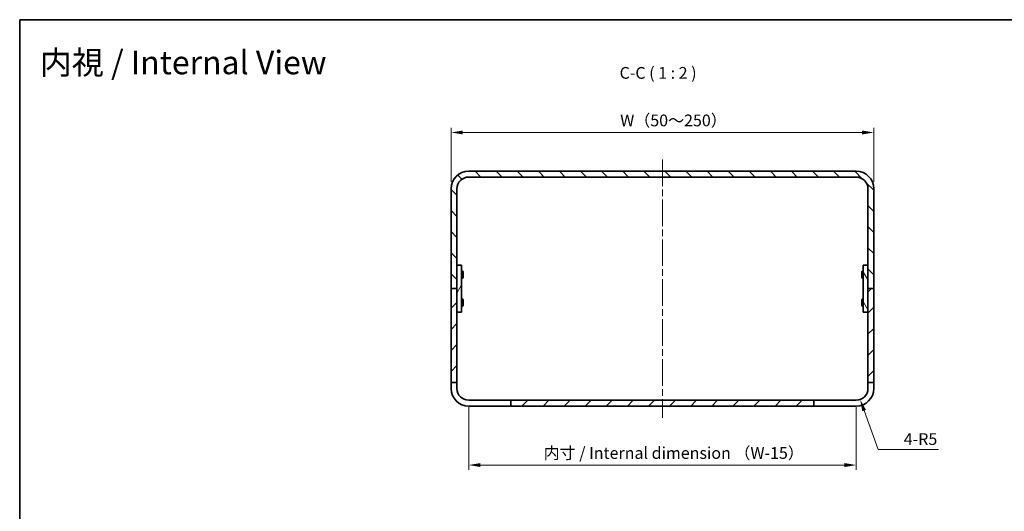
# Model space of a CAD drawing. Units: millimetres. Extents: x 29 to 2992, y 16 to 578.
# Drawn here: x 1613 to 2032, y 369 to 578 of the extents above; entities that cross this region are included whole.
import ezdxf

# ---------------------------------------------------------------- set-up
doc = ezdxf.new("R2010")
doc.units = ezdxf.units.MM
doc.header["$LTSCALE"] = 2
doc.linetypes.add('CHAIN', pattern=[0.3543, 0.2362, -0.0295, 0.0591, -0.0295])
doc.layers.get('Defpoints').update_dxf_attribs({"lineweight": 25})
for name, color, linetype, lineweight in [('Border (ISO)', 7, 'Continuous', 35), ('Centerline (ISO)', 131, 'Continuous', 18), ('Dimension (ISO)', 7, 'Continuous', 18), ('Dimension (ISO) @ 1', 7, 'Continuous', 18), ('Hatch (ISO)', 1, 'Continuous', 18), ('Symbol (ISO) @ 1', 7, 'Continuous', 18), ('Visible (ISO)', 7, 'Continuous', 35)]:
    doc.layers.add(name, color=color, linetype=linetype, lineweight=lineweight)
doc.styles.add('Note Text (TK)', font='txt')
doc.dimstyles.new('Default - Method 1b (TK)', dxfattribs={"dimscale": 2, "dimtxt": 2.5, "dimasz": 2.5, "dimexe": 1, "dimexo": 1.5, "dimgap": 1, "dimtad": 1, "dimtoh": 1, "dimrnd": 1e-08, "dimdsep": 46, "dimtxsty": 'Note Text (TK)', "dimcen": 0.09, "dimdle": 5, "dimclrd": 100, "dimclre": 100, "dimclrt": 7, "dimadec": 1, "dimazin": 1, "dimtfac": 1, "dimtmove": 0, "dimatfit": 3, "dimfxl": 1, "dimtolj": 1, "dimlwd": -1, "dimlwe": -1, "dimarcsym": 0})

# ---------------------------------------------------------------- blocks, each defined once
blk = doc.blocks.new('図面枠 tk図枠')
at = {"layer": 'Border (ISO)'}
for q in [(405.5, 289), (14.5, 8)]:
    blk.add_line((14.5, 289), q, dxfattribs=at)
blk = doc.blocks.new('*D63')
at = {"layer": 'Defpoints', "color": 0}
for p in [(1976.68, 529.99), (1796.68, 505.99), (1976.68, 505.99)]:
    blk.add_point(p, dxfattribs=at)
at = {"layer": 'Dimension (ISO)', "color": 100}
for p, q in [((1796.68, 508.99), (1796.68, 531.99)), ((1801.68, 529.99), (1971.68, 529.99)), ((1976.68, 508.99), (1976.68, 531.99))]:
    blk.add_line(p, q, dxfattribs=at)
for points in [[(1801.68, 530.82), (1801.68, 529.16), (1796.68, 529.99)], [(1971.68, 530.82), (1971.68, 529.16), (1976.68, 529.99)]]:
    blk.add_solid(points, dxfattribs=at)
at = {"layer": 'Dimension (ISO)', "color": 7, "insert": (1867.17, 535.11), "char_height": 5, "attachment_point": 4, "style": 'Note Text (TK)'}
blk.add_mtext('\\A1; W（50～250）', dxfattribs=at)
blk = doc.blocks.new('*D64')
at = {"layer": 'Defpoints', "color": 0}
for p in [(1804.18, 415.99), (1969.18, 415.99), (1969.18, 388.39)]:
    blk.add_point(p, dxfattribs=at)
at = {"layer": 'Dimension (ISO)', "color": 100}
for p, q in [((1804.18, 412.99), (1804.18, 386.39)), ((1969.18, 412.99), (1969.18, 386.39)), ((1809.18, 388.39), (1964.18, 388.39))]:
    blk.add_line(p, q, dxfattribs=at)
for points in [[(1809.18, 389.22), (1809.18, 387.55), (1804.18, 388.39)], [(1964.18, 389.22), (1964.18, 387.55), (1969.18, 388.39)]]:
    blk.add_solid(points, dxfattribs=at)
at = {"layer": 'Dimension (ISO)', "color": 7, "insert": (1834.55, 393.52), "char_height": 5, "attachment_point": 4, "style": 'Note Text (TK)'}
blk.add_mtext('\\A1; 内寸 / Internal dimension （W-15）', dxfattribs=at)
blk = doc.blocks.new('*D65')
at = {"layer": 'Defpoints', "color": 0}
for p in [(1969.18, 420.99), (1970.87, 416.28)]:
    blk.add_point(p, dxfattribs=at)
at = {"layer": 'Dimension (ISO)', "color": 100}
for p, q in [((1978.54, 394.94), (1972.56, 411.58)), ((2004.26, 394.94), (1978.54, 394.94))]:
    blk.add_line(p, q, dxfattribs=at)
blk.add_solid([(1973.34, 411.86), (1971.77, 411.3), (1970.87, 416.28)], dxfattribs=at)
at = {"layer": 'Dimension (ISO)', "color": 7, "insert": (1989.43, 399.44), "char_height": 5, "attachment_point": 4, "style": 'Note Text (TK)'}
blk.add_mtext('\\A1;4-R5', dxfattribs=at)

msp = doc.modelspace()

# ---------------------------------------------------------------- hatches: boundary and pattern name
at = {"layer": 'Hatch (ISO)'}
h = msp.add_hatch(dxfattribs=at)
h.set_pattern_fill('ANSI31', color=256, scale=50.8, angle=90.00021, style=0)
h.set_pattern_definition([(135.0002, (1584, 5e-07), (-4.49011, -4.490145), [])])
edge = h.paths.add_edge_path()
edge.add_ellipse((1804.1771, 505.9884), major_axis=(0, 7.5), ratio=1, start_angle=0, end_angle=90)
edge.add_line((1796.6771, 505.9884), (1796.6771, 463.4884))
edge.add_line((1796.6771, 463.4884), (1799.1771, 463.4884))
edge.add_line((1799.1771, 463.4884), (1799.1771, 473.4884))
edge.add_line((1799.1771, 473.4884), (1799.1771, 505.9884))
edge.add_ellipse((1804.1771, 505.9884), major_axis=(-5, 0), ratio=1, start_angle=270, end_angle=360, ccw=False)
edge.add_line((1804.1771, 510.9884), (1969.1771, 510.9884))
edge.add_ellipse((1969.1771, 505.9884), major_axis=(0, 5), ratio=1, start_angle=270, end_angle=360, ccw=False)
edge.add_line((1974.1771, 505.9884), (1974.1771, 473.4884))
edge.add_line((1974.1771, 473.4884), (1974.1771, 463.4884))
edge.add_line((1974.1771, 463.4884), (1976.6771, 463.4884))
edge.add_line((1976.6771, 463.4884), (1976.6771, 505.9884))
edge.add_ellipse((1969.1771, 505.9884), major_axis=(7.5, 0), ratio=1, start_angle=0, end_angle=90)
edge.add_line((1969.1771, 513.4884), (1804.1771, 513.4884))
h = msp.add_hatch(dxfattribs=at)
h.set_pattern_fill('ANSI31', color=256, scale=50.8, angle=14.999978, style=0)
h.set_pattern_definition([(60, (1584, 5e-07), (-5.49926, 3.175), [])])
h.paths.add_polyline_path([(1801.1771, 453.4884), (1801.1771, 473.4884), (1799.1771, 473.4884), (1799.1771, 463.4884), (1799.1771, 453.4884)])
h = msp.add_hatch(dxfattribs=at)
h.set_pattern_fill('ANSI31', color=256, scale=50.8, angle=75.000175, style=0)
h.set_pattern_definition([(120.0002, (1584, 5e-07), (-5.49925, -3.17502), [])])
h.paths.add_polyline_path([(1972.1771, 473.4884), (1972.1771, 453.4884), (1974.1771, 453.4884), (1974.1771, 463.4884), (1974.1771, 473.4884)])
h = msp.add_hatch(dxfattribs=at)
h.set_pattern_fill('ANSI31', color=256, scale=50.8, style=0)
h.set_pattern_definition([(45, (1584, 5e-07), (-4.49013, 4.49013), [])])
h.paths.add_polyline_path([(1976.6771, 423.4884), (1976.6771, 463.4884), (1974.1771, 463.4884), (1974.1771, 453.4884), (1974.1771, 423.4884)])
h.paths.add_polyline_path([(1951.1771, 415.9884), (1822.1771, 415.9884), (1822.1771, 413.4884), (1951.1771, 413.4884)])
h.paths.add_polyline_path([(1799.1771, 423.4884), (1799.1771, 453.4884), (1799.1771, 463.4884), (1796.6771, 463.4884), (1796.6771, 423.4884)])

# ---------------------------------------------------------------- linework, layer by layer
at = {"layer": 'Centerline (ISO)', "linetype": 'CHAIN', "ltscale": 23.990969}
msp.add_line((1886.6771, 518.4884), (1886.6771, 408.4884), dxfattribs=at)
at = {"layer": 'Visible (ISO)'}
for p, q in [((1969.1771, 513.4884), (1804.1771, 513.4884)), ((1804.1771, 510.9884), (1969.1771, 510.9884)), ((1796.6771, 505.9884), (1796.6771, 463.4884)), ((1799.1771, 463.4884), (1799.1771, 505.9884)), ((1974.1771, 505.9884), (1974.1771, 463.4884)), ((1976.6771, 463.4884), (1976.6771, 505.9884)), ((1801.1771, 473.4884), (1799.1771, 473.4884)), ((1799.1771, 473.4884), (1799.1771, 453.4884)), ((1801.1771, 453.4884), (1801.1771, 473.4884)), ((1801.1771, 470.9884), (1801.6238, 470.9884)), ((1801.6238, 467.9884), (1801.6238, 470.9884)), ((1801.7771, 470.6817), (1801.6238, 470.9884)), ((1801.7771, 470.6817), (1801.7771, 468.2952)), ((1971.5771, 470.6817), (1971.7305, 470.9884)), ((1971.5771, 468.2952), (1971.5771, 470.6817)), ((1971.7305, 470.9884), (1971.7305, 467.9884)), ((1972.1771, 470.9884), (1971.7305, 470.9884)), ((1972.1771, 473.4884), (1972.1771, 453.4884)), ((1974.1771, 473.4884), (1972.1771, 473.4884)), ((1974.1771, 453.4884), (1974.1771, 473.4884)), ((1801.1771, 467.9884), (1801.6238, 467.9884)), ((1801.7771, 468.2952), (1801.6238, 467.9884)), ((1971.5771, 468.2952), (1971.7305, 467.9884)), ((1972.1771, 467.9884), (1971.7305, 467.9884)), ((1799.1771, 463.4884), (1796.6771, 463.4884)), ((1796.6771, 463.4884), (1796.6771, 423.4884)), ((1796.6771, 463.4884), (1799.1771, 463.4884)), ((1799.1771, 423.4884), (1799.1771, 463.4884)), ((1976.6771, 463.4884), (1974.1771, 463.4884)), ((1974.1771, 463.4884), (1974.1771, 423.4884)), ((1974.1771, 463.4884), (1976.6771, 463.4884)), ((1976.6771, 423.4884), (1976.6771, 463.4884)), ((1801.1771, 458.9884), (1801.6238, 458.9884)), ((1801.6238, 455.9884), (1801.6238, 458.9884)), ((1801.7771, 458.6817), (1801.6238, 458.9884)), ((1801.7771, 458.6817), (1801.7771, 456.2952)), ((1971.5771, 458.6817), (1971.7305, 458.9884)), ((1971.5771, 456.2952), (1971.5771, 458.6817)), ((1971.7305, 458.9884), (1971.7305, 455.9884)), ((1972.1771, 458.9884), (1971.7305, 458.9884)), ((1799.1771, 453.4884), (1801.1771, 453.4884)), ((1801.1771, 455.9884), (1801.6238, 455.9884)), ((1801.7771, 456.2952), (1801.6238, 455.9884)), ((1971.5771, 456.2952), (1971.7305, 455.9884)), ((1972.1771, 455.9884), (1971.7305, 455.9884)), ((1972.1771, 453.4884), (1974.1771, 453.4884)), ((1796.6771, 423.4884), (1799.1771, 423.4884)), ((1796.6771, 420.9884), (1796.6771, 423.4884)), ((1799.1771, 423.4884), (1799.1771, 420.9884)), ((1974.1771, 423.4884), (1976.6771, 423.4884)), ((1974.1771, 420.9884), (1974.1771, 423.4884)), ((1976.6771, 423.4884), (1976.6771, 420.9884)), ((1804.1771, 415.9884), (1822.1771, 415.9884)), ((1951.1771, 415.9884), (1822.1771, 415.9884)), ((1822.1771, 415.9884), (1822.1771, 413.4884)), ((1951.1771, 413.4884), (1951.1771, 415.9884)), ((1951.1771, 415.9884), (1969.1771, 415.9884)), ((1822.1771, 413.4884), (1804.1771, 413.4884)), ((1822.1771, 413.4884), (1951.1771, 413.4884)), ((1969.1771, 413.4884), (1951.1771, 413.4884))]:
    msp.add_line(p, q, dxfattribs=at)
for centre, radius, start, end in [((1804.1771, 505.9884), 7.5, 90, 180), ((1969.1771, 505.9884), 7.5, 0, 90), ((1804.1771, 505.9884), 5, 90, 180), ((1969.1771, 505.9884), 5, 0, 90), ((1804.1771, 420.9884), 7.5, 180, 270), ((1804.1771, 420.9884), 5, 180, 270), ((1969.1771, 420.9884), 7.5, 270, 0), ((1969.1771, 420.9884), 5, 270, 0)]:
    msp.add_arc(centre, radius, start, end, dxfattribs=at)

# ---------------------------------------------------------------- block references
at = {"xscale": 2, "yscale": 2, "zscale": 2}
msp.add_blockref('図面枠 tk図枠', (1584, 0), dxfattribs=at)

# ---------------------------------------------------------------- texts
at = {"layer": 'Symbol (ISO) @ 1', "color": 7, "insert": (1621.5689, 559.7759), "char_height": 10, "width": 138.142915, "attachment_point": 4, "line_spacing_factor": 1.5, "style": 'Note Text (TK)'}
msp.add_mtext('{\\fＭＳ Ｐゴシック|b0|i0;\\H10.0000;内視 / Internal View}', dxfattribs=at)
at = {"layer": 'Symbol (ISO) @ 1', "color": 7, "insert": (1868.4336, 551.2921), "char_height": 5, "attachment_point": 7, "style": 'Note Text (TK)'}
msp.add_mtext('C-C ( 1 : 2 )', dxfattribs=at)

# ---------------------------------------------------------------- dimensions: what is measured, and where the dimension line sits
at = {"layer": 'Dimension (ISO) @ 1', "color": 100}
for base, p1, p2, text, picture, middle in [((1976.6771, 529.9884), (1796.6771, 505.9884), (1976.6771, 505.9884), ' W（50～250）', '*D63', (1886.6771, 529.9884)), ((1969.1771, 388.3852), (1804.1771, 415.9884), (1969.1771, 415.9884), ' 内寸 / Internal dimension （W-15）', '*D64', (1886.6771, 388.3852))]:
    dim = msp.add_linear_dim(base=base, p1=p1, p2=p2, angle=180, text=text, dimstyle='Default - Method 1b (TK)', override={"dimscale": 1, "dimtxt": 5, "dimasz": 5, "dimexe": 2, "dimexo": 3, "dimgap": 2, "dimtoh": 0, "dimdec": 2, "dimcen": 0.18, "dimtp": 0, "dimtm": 0, "dimtdec": 2, "dimtix": 0, "dimtofl": 0, "dimtmove": 0, "dimatfit": 1}, dxfattribs=at)
    dim.commit()
    dim.dimension.update_dxf_attribs({"geometry": picture, "text_midpoint": middle, "dimtype": 160})
dim = msp.add_radius_dim(center=(1969.1771, 420.9884), mpoint=(1970.8681, 416.2831), text='4-<>', dimstyle='Default - Method 1b (TK)', override={"dimscale": 1, "dimtxt": 5, "dimasz": 5, "dimexe": 2, "dimexo": 3, "dimgap": 2, "dimtih": 1, "dimdec": 2, "dimcen": 0, "dimtp": 0, "dimtm": 0, "dimtdec": 2, "dimtix": 0, "dimtofl": 0, "dimtmove": 0, "dimatfit": 3}, dxfattribs=at)
dim.commit()
dim.dimension.update_dxf_attribs({"geometry": '*D65', "text_midpoint": (1996.847, 394.9437), "dimtype": 164})

doc.saveas('drawing.dxf')
